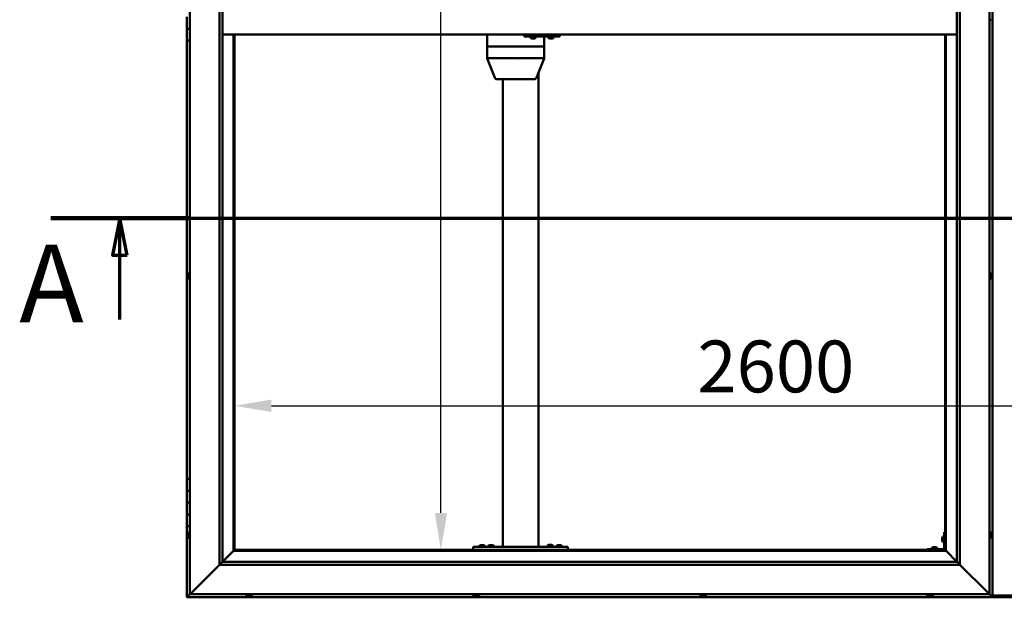
# Model space of a CAD drawing. Units: millimetres. Extents: x -6349 to 24551, y 2995 to 8837.
# Drawn here: x -6349 to -4687, y 3786 to 4762 of the extents above; entities that cross this region are included whole.
import ezdxf

# ---------------------------------------------------------------- set-up
doc = ezdxf.new("R2010")
doc.units = ezdxf.units.MM
doc.header["$LTSCALE"] = 25
doc.linetypes.add('CHAIN', pattern=[0.3543, 0.2362, -0.0295, 0.0591, -0.0295])
for name, color, linetype, lineweight in [('Dimension (ISO)', 7, 'Continuous', 25), ('Section Line (ISO)', 7, 'CHAIN', 70), ('Visible (ISO)', 7, 'Continuous', 50)]:
    doc.layers.add(name, color=color, linetype=linetype, lineweight=lineweight)
doc.styles.add('Label Text (ISO)', font='tahoma.ttf')
doc.styles.add('Note Text (ISO)', font='tahoma.ttf')
doc.dimstyles.new('Default (ISO)', dxfattribs={"dimscale": 25, "dimtxt": 3.5, "dimasz": 2.5, "dimexe": 3.175, "dimexo": 0, "dimgap": 0.762, "dimtad": 1, "dimrnd": 1e-08, "dimzin": 0, "dimtxsty": 'Note Text (ISO)', "dimcen": 0.09, "dimdle": 10, "dimclrd": 256, "dimclre": 256, "dimclrt": 256, "dimazin": 0, "dimtfac": 1.001486, "dimtmove": 0, "dimatfit": 3, "dimfxl": 1, "dimtolj": 1, "dimtzin": 0, "dimlwd": -1, "dimlwe": -1, "dimarcsym": 0})

# ---------------------------------------------------------------- blocks, each defined once
blk = doc.blocks.new('2dTransSection0')
at = {"layer": 'Section Line (ISO)', "linetype": 'CHAIN', "ltscale": 42.148838}
blk.add_line((-251.881, 177.059), (-123.081, 177.059), dxfattribs=at)
at = {"layer": 'Section Line (ISO)', "linetype": 'Continuous', "lineweight": 140}
blk.add_line((-251.881, 177.059), (-242.548, 177.059), dxfattribs=at)
at = {"layer": 'Section Line (ISO)', "linetype": 'Continuous'}
for p, q in [((-247.214, 177.059), (-247.714, 174.559)), ((-247.214, 174.559), (-247.214, 177.059)), ((-246.714, 174.559), (-247.214, 177.059)), ((-247.714, 174.559), (-246.714, 174.559)), ((-247.214, 170.219), (-247.214, 174.559))]:
    blk.add_line(p, q, dxfattribs=at)
at = {"layer": 'Section Line (ISO)', "linetype": 'Continuous', "flags": 128}
blk.add_lwpolyline([(-246.714, 174.559), (-247.214, 177.059), (-247.714, 174.559), (-246.714, 174.559)], dxfattribs=at)
at = {"layer": 'Section Line (ISO)'}
blk.add_solid([(-246.714, 174.559), (-247.214, 177.059), (-247.714, 174.559), (-246.714, 174.559)], dxfattribs=at)
at = {"layer": 'Section Line (ISO)', "insert": (-254.008, 168.394), "char_height": 5.25, "attachment_point": 7, "style": 'Label Text (ISO)'}
blk.add_mtext('A', dxfattribs=at)
blk = doc.blocks.new('*D7')
at = {"layer": 'Defpoints', "color": 0, "transparency": 16777216}
for p in [(-5662.3, 5666.5), (-5638.3, 5666.5), (-5662.3, 3866.5)]:
    blk.add_point(p, dxfattribs=at)
at = {"layer": 'Dimension (ISO)', "transparency": 16777216}
blk.add_line((-5638.3, 3929), (-5638.3, 5604), dxfattribs=at)
for points in [[(-5648.7, 5604), (-5627.8, 5604), (-5638.3, 5666.5)], [(-5648.7, 3929), (-5627.8, 3929), (-5638.3, 3866.5)]]:
    blk.add_solid(points, dxfattribs=at)
at = {"layer": 'Dimension (ISO)', "transparency": 16777216, "insert": (-5748.8, 5042.9), "char_height": 87.5, "attachment_point": 1, "rotation": 90, "style": 'Note Text (ISO)'}
blk.add_mtext('\\A1;1800', dxfattribs=at)
blk = doc.blocks.new('*D9')
at = {"layer": 'Defpoints', "color": 0, "transparency": 16777216}
for p in [(-5987, 4359.8), (-3387, 4359.8), (-3387, 4109.8)]:
    blk.add_point(p, dxfattribs=at)
at = {"layer": 'Dimension (ISO)', "transparency": 16777216}
blk.add_line((-5924.5, 4109.8), (-3449.5, 4109.8), dxfattribs=at)
for points in [[(-5924.5, 4120.3), (-5924.5, 4099.4), (-5987, 4109.8)], [(-3449.5, 4120.3), (-3449.5, 4099.4), (-3387, 4109.8)]]:
    blk.add_solid(points, dxfattribs=at)
at = {"layer": 'Dimension (ISO)', "transparency": 16777216, "insert": (-5205.3, 4220), "char_height": 87.5, "attachment_point": 1, "style": 'Note Text (ISO)'}
blk.add_mtext('\\A1;2600', dxfattribs=at)

msp = doc.modelspace()

# ---------------------------------------------------------------- linework, layer by layer
at = {"layer": 'Visible (ISO)'}
for p, q in [((-6062, 3791.5), (-6062, 5741.5)), ((-4712, 5741.5), (-4712, 3791.5)), ((-4707, 3786.5), (-4707, 5746.5)), ((-6012, 3841.5), (-6012, 5691.5)), ((-6007, 5691.5), (-6007, 3846.5)), ((-4767, 3846.5), (-4767, 5686.5)), ((-4762, 5691.5), (-4762, 3841.5)), ((-6067, 4766.5), (-6067, 4746.5)), ((-4710.1, 4761.7), (-4712, 4761.7)), ((-6067, 4746.5), (-6062, 4746.5)), ((-6067, 4726.5), (-6067, 4746.5)), ((-6062, 4746.5), (-6067, 4746.5)), ((-6067, 4726.5), (-6067, 3986.5)), ((-6067, 4726.5), (-6062, 4726.5)), ((-4767, 4736.5), (-6007, 4736.5)), ((-5988.5, 4736.5), (-5988.5, 3865)), ((-5987, 3866.5), (-5987, 4736.5)), ((-5560.4, 4736.5), (-5560.4, 4716.5)), ((-5497.7, 4736.5), (-5497.7, 4733.5)), ((-5497.7, 4733.5), (-5437.7, 4733.5)), ((-5487.2, 4731.6), (-5487.2, 4733.5)), ((-5484.5, 4730.2), (-5484.6, 4730.2)), ((-5484.5, 4730.2), (-5484.3, 4730.2)), ((-5482.7, 4730.2), (-5484.3, 4730.2)), ((-5484.3, 4730.2), (-5484.3, 4730.2)), ((-5482.7, 4730.2), (-5482.6, 4730.2)), ((-5480.7, 4730.2), (-5482.3, 4730.2)), ((-5480.6, 4730.2), (-5480.7, 4730.2)), ((-5480.6, 4730.2), (-5480.5, 4730.2)), ((-5480.2, 4730.2), (-5480.5, 4730.2)), ((-5477.7, 4731.6), (-5477.7, 4733.5)), ((-5464.1, 4733.5), (-5464.1, 4716.5)), ((-5457.2, 4731.6), (-5457.2, 4733.5)), ((-5454.5, 4730.2), (-5454.6, 4730.2)), ((-5454.5, 4730.2), (-5454.3, 4730.2)), ((-5452.7, 4730.2), (-5454.3, 4730.2)), ((-5454.3, 4730.2), (-5454.3, 4730.2)), ((-5452.7, 4730.2), (-5452.6, 4730.2)), ((-5450.7, 4730.2), (-5452.3, 4730.2)), ((-5450.6, 4730.2), (-5450.7, 4730.2)), ((-5450.6, 4730.2), (-5450.5, 4730.2)), ((-5450.2, 4730.2), (-5450.5, 4730.2)), ((-5447.7, 4731.6), (-5447.7, 4733.5)), ((-5437.7, 4736.5), (-5437.7, 4733.5)), ((-5437.7, 4733.5), (-5437.3, 4733.5)), ((-4787, 4736.5), (-4787, 3866.5)), ((-4785.5, 3865), (-4785.5, 4736.5)), ((-5560.3, 4716.5), (-5560.4, 4716.5)), ((-5560.4, 4716.5), (-5560.3, 4716.5)), ((-5560.4, 4716.5), (-5560.4, 4696.4)), ((-5560.3, 4716.5), (-5507.4, 4716.5)), ((-5560.3, 4716.5), (-5507.4, 4716.5)), ((-5504.8, 4716.5), (-5507.4, 4716.5)), ((-5507.4, 4716.5), (-5504.8, 4716.5)), ((-5504.8, 4716.5), (-5465.4, 4716.5)), ((-5504.8, 4716.5), (-5465.4, 4716.5)), ((-5464.1, 4716.5), (-5465.4, 4716.5)), ((-5465.4, 4716.5), (-5464.1, 4716.5)), ((-5464.1, 4716.5), (-5464.1, 4696.4)), ((-5560.4, 4696.4), (-5546.8, 4662.7)), ((-5560.3, 4696.5), (-5507.4, 4696.5)), ((-5504.8, 4696.5), (-5465.4, 4696.5)), ((-5464.1, 4696.4), (-5477.7, 4662.7)), ((-5473.7, 4672.7), (-5473.7, 3871.5)), ((-5545, 4661.5), (-5499.3, 4661.5)), ((-5533.7, 4661.5), (-5533.7, 3871.5)), ((-5499.3, 4661.5), (-5479.6, 4661.5)), ((-6065.3, 4331.2), (-6065.3, 4331)), ((-6065.3, 4331.2), (-6065.3, 4331.2)), ((-6065.3, 4329.8), (-6065.3, 4331)), ((-6065.3, 4329.4), (-6065.3, 4329.8)), ((-6065.3, 4327.6), (-6065.3, 4329.4)), ((-6065.3, 4327.4), (-6065.3, 4327.6)), ((-6065.3, 4327.3), (-6065.3, 4327.4)), ((-6065.3, 4327.4), (-6065.3, 4327.4)), ((-6065.3, 4326.8), (-6065.3, 4327.3)), ((-6065.3, 4327.3), (-6065.3, 4327.3)), ((-6063.9, 4333.7), (-6062, 4333.7)), ((-6063.9, 4324.2), (-6062, 4324.2)), ((-4710.1, 4333.7), (-4712, 4333.7)), ((-4710.1, 4324.2), (-4712, 4324.2)), ((-4708.8, 4331.2), (-4708.8, 4330.9)), ((-4708.8, 4330.8), (-4708.8, 4330.9)), ((-4708.8, 4330.8), (-4708.8, 4330.7)), ((-4708.8, 4330.7), (-4708.8, 4329.1)), ((-4708.8, 4328.7), (-4708.8, 4328.8)), ((-4708.8, 4328.7), (-4708.8, 4327.1)), ((-4708.8, 4327.1), (-4708.8, 4327.1)), ((-4708.8, 4326.9), (-4708.8, 4327.1)), ((-4708.8, 4326.9), (-4708.8, 4326.8)), ((-6062, 3986.5), (-6067, 3986.5)), ((-6067, 3986.5), (-6067, 3966.5)), ((-6067, 3966.5), (-6067, 3966.5)), ((-6067, 3966.5), (-6062, 3966.5)), ((-6067, 3946.5), (-6067, 3966.5)), ((-6062, 3966.5), (-6067, 3966.5)), ((-6062, 3946.5), (-6067, 3946.5)), ((-6067, 3946.5), (-6062, 3946.5)), ((-6067, 3946.5), (-6067, 3926.5)), ((-6067, 3926.5), (-6067, 3926.5)), ((-6067, 3926.5), (-6062, 3926.5)), ((-6067, 3906.5), (-6067, 3926.5)), ((-6062, 3926.5), (-6067, 3926.5)), ((-6067, 3906.5), (-6067, 3786.5)), ((-6067, 3906.5), (-6062, 3906.5)), ((-6065.3, 3893.6), (-6065.3, 3893.7)), ((-6065.3, 3893.6), (-6065.3, 3893.4)), ((-6065.3, 3891.9), (-6065.3, 3893.4)), ((-6065.3, 3891.7), (-6065.3, 3891.9)), ((-6065.3, 3891.7), (-6065.3, 3891.5)), ((-6065.3, 3889.8), (-6065.3, 3891.5)), ((-6063.9, 3896.2), (-6062, 3896.2)), ((-4788.5, 3896.5), (-4788.5, 3869.5)), ((-4788.5, 3896.5), (-4787, 3896.5)), ((-4710.1, 3896.2), (-4712, 3896.2)), ((-4708.8, 3893.7), (-4708.8, 3892.8)), ((-4708.8, 3892.7), (-4708.8, 3892.8)), ((-4708.8, 3892.4), (-4708.8, 3890.6)), ((-4708.8, 3890.5), (-4708.8, 3890.6)), ((-4708.8, 3890.2), (-4708.8, 3889.3)), ((-6065.3, 3889.7), (-6065.3, 3889.8)), ((-6065.3, 3889.7), (-6065.3, 3889.6)), ((-6065.3, 3889.3), (-6065.3, 3889.6)), ((-6063.9, 3886.7), (-6062, 3886.7)), ((-5570.9, 3874.7), (-5570, 3874.7)), ((-5569.6, 3874.7), (-5567.8, 3874.7)), ((-5567.4, 3874.7), (-5566.5, 3874.7)), ((-5555.9, 3874.7), (-5555, 3874.7)), ((-5554.6, 3874.7), (-5552.8, 3874.7)), ((-5552.4, 3874.7), (-5551.5, 3874.7)), ((-5458.4, 3873.6), (-5458.4, 3871.7)), ((-5455.9, 3874.9), (-5455, 3874.9)), ((-5454.6, 3874.9), (-5452.8, 3874.9)), ((-5452.4, 3874.9), (-5451.5, 3874.9)), ((-5448.9, 3873.6), (-5448.9, 3871.7)), ((-5440.9, 3874.7), (-5440, 3874.7)), ((-5439.6, 3874.7), (-5437.8, 3874.7)), ((-5437.4, 3874.7), (-5436.5, 3874.7)), ((-4791.8, 3886.5), (-4791.8, 3886.7)), ((-4791.8, 3886.5), (-4791.8, 3886.3)), ((-4791.8, 3884.7), (-4791.8, 3886.3)), ((-4791.8, 3886.3), (-4791.8, 3886.3)), ((-4791.8, 3882.7), (-4791.8, 3884.3)), ((-4791.8, 3882.6), (-4791.8, 3882.7)), ((-4791.8, 3882.6), (-4791.8, 3882.5)), ((-4791.8, 3882.3), (-4791.8, 3882.5)), ((-4790.4, 3889.2), (-4788.5, 3889.2)), ((-4790.4, 3879.7), (-4788.5, 3879.7)), ((-4710.1, 3886.7), (-4712, 3886.7)), ((-4708.8, 3889.3), (-4708.8, 3889.3)), ((-5988.6, 3864.9), (-6007, 3846.5)), ((-6007, 3846.5), (-5988.6, 3864.9)), ((-5988.5, 3865), (-5988.6, 3864.9)), ((-5988.6, 3864.9), (-5988.5, 3865)), ((-5987, 3866.5), (-5988.5, 3865)), ((-5988.5, 3865), (-5987, 3866.5)), ((-5988.5, 3865), (-4785.5, 3865)), ((-4787, 3866.5), (-5987, 3866.5)), ((-5583.7, 3871.5), (-5583.7, 3866.5)), ((-5583.7, 3871.5), (-5423.7, 3871.5)), ((-5583.7, 3866.5), (-5423.7, 3866.5)), ((-5573.4, 3873.4), (-5573.4, 3871.5)), ((-5571.1, 3866.5), (-5571.1, 3866.5)), ((-5566.3, 3866.5), (-5566.3, 3866.5)), ((-5563.9, 3873.4), (-5563.9, 3871.5)), ((-5558.4, 3873.4), (-5558.4, 3871.5)), ((-5556.1, 3866.5), (-5556.1, 3866.5)), ((-5551.3, 3866.5), (-5551.3, 3866.5)), ((-5548.9, 3873.4), (-5548.9, 3871.5)), ((-5531.7, 3871.5), (-5475.7, 3871.5)), ((-5458.4, 3871.7), (-5448.9, 3871.7)), ((-5456.1, 3866.5), (-5456.1, 3866.5)), ((-5451.3, 3866.5), (-5451.3, 3866.5)), ((-5443.4, 3873.4), (-5443.4, 3871.5)), ((-5441.1, 3866.5), (-5441.1, 3866.5)), ((-5436.3, 3866.5), (-5436.3, 3866.5)), ((-5433.9, 3873.4), (-5433.9, 3871.5)), ((-5423.7, 3871.5), (-5423.7, 3866.5)), ((-4790, 3868), (-4817, 3868)), ((-4817, 3866.5), (-4817, 3868)), ((-4817, 3866.5), (-4790, 3866.5)), ((-4809.8, 3869.9), (-4809.8, 3868)), ((-4807.4, 3866.5), (-4807.4, 3866.5)), ((-4807.2, 3871.2), (-4806.3, 3871.2)), ((-4805.9, 3871.2), (-4804.1, 3871.2)), ((-4803.7, 3871.2), (-4802.8, 3871.2)), ((-4802.6, 3866.5), (-4802.6, 3866.5)), ((-4800.3, 3869.9), (-4800.3, 3868)), ((-4785.5, 3865), (-4787, 3866.5)), ((-4787, 3866.5), (-4785.5, 3865)), ((-4785.4, 3864.9), (-4785.5, 3865)), ((-4785.5, 3865), (-4785.4, 3864.9)), ((-4767, 3846.5), (-4785.4, 3864.9)), ((-4785.4, 3864.9), (-4767, 3846.5)), ((-6012, 3841.5), (-6059.5, 3794)), ((-6059.5, 3794), (-6012, 3841.5)), ((-6007.1, 3846.4), (-6012, 3841.5)), ((-4762, 3841.5), (-6012, 3841.5)), ((-6007, 3846.5), (-6007.1, 3846.4)), ((-6007, 3846.5), (-4767, 3846.5)), ((-4767, 3846.5), (-4766.9, 3846.4)), ((-4766.9, 3846.4), (-4762, 3841.5)), ((-4714.5, 3794), (-4762, 3841.5)), ((-4762, 3841.5), (-4714.5, 3794)), ((-6062, 3791.5), (-6065.4, 3788.1)), ((-6065.4, 3788.1), (-6062, 3791.5)), ((-6062, 3791.5), (-6059.5, 3794)), ((-6059.5, 3794), (-6062, 3791.5)), ((-4712, 3791.5), (-6062, 3791.5)), ((-5966.8, 3789.6), (-5966.8, 3791.5)), ((-5957.3, 3789.6), (-5957.3, 3791.5)), ((-5583.4, 3789.6), (-5583.4, 3791.5)), ((-5573.9, 3789.6), (-5573.9, 3791.5)), ((-5200.1, 3789.6), (-5200.1, 3791.5)), ((-5190.6, 3789.6), (-5190.6, 3791.5)), ((-4816.8, 3789.6), (-4816.8, 3791.5)), ((-4807.3, 3789.6), (-4807.3, 3791.5)), ((-4714.5, 3794), (-4712, 3791.5)), ((-4712, 3791.5), (-4714.5, 3794)), ((-4708.6, 3788.1), (-4712, 3791.5)), ((-4712, 3791.5), (-4708.6, 3788.1)), ((-6067, 3786.5), (-6065.4, 3788.1)), ((-6067, 3786.5), (-6065.4, 3788.1)), ((-6065.4, 3788.1), (-6067, 3786.5)), ((-6067, 3786.5), (-6067, 3786.5)), ((-6067, 3786.5), (-4707, 3786.5)), ((-6067, 3786.5), (-6067, 3786.5)), ((-6067, 3786.5), (-6067, 3786.5)), ((-5963.6, 3788.2), (-5964.2, 3788.2)), ((-5963.6, 3788.2), (-5963.6, 3788.2)), ((-5963.5, 3788.2), (-5963.6, 3788.2)), ((-5963.2, 3788.2), (-5963.5, 3788.2)), ((-5963.5, 3788.2), (-5963.5, 3788.2)), ((-5961.4, 3788.2), (-5963.2, 3788.2)), ((-5961.2, 3788.2), (-5961.4, 3788.2)), ((-5961.2, 3788.2), (-5961, 3788.2)), ((-5959.9, 3788.2), (-5961, 3788.2)), ((-5959.9, 3788.2), (-5959.8, 3788.2)), ((-5959.8, 3788.2), (-5959.8, 3788.2)), ((-5580.5, 3788.2), (-5580.9, 3788.2)), ((-5580.5, 3788.2), (-5580.4, 3788.2)), ((-5580.3, 3788.2), (-5580.4, 3788.2)), ((-5580.2, 3788.2), (-5580.3, 3788.2)), ((-5580.3, 3788.2), (-5580.3, 3788.2)), ((-5578.5, 3788.2), (-5580.2, 3788.2)), ((-5578.1, 3788.2), (-5578.5, 3788.2)), ((-5576.7, 3788.2), (-5578.1, 3788.2)), ((-5576.7, 3788.2), (-5576.6, 3788.2)), ((-5576.5, 3788.2), (-5576.6, 3788.2)), ((-5197.6, 3788.2), (-5197.5, 3788.2)), ((-5197.6, 3788.2), (-5197.6, 3788.2)), ((-5196.4, 3788.2), (-5197.5, 3788.2)), ((-5196.4, 3788.2), (-5196.2, 3788.2)), ((-5196, 3788.2), (-5196.2, 3788.2)), ((-5194.2, 3788.2), (-5196, 3788.2)), ((-5193.9, 3788.2), (-5194.2, 3788.2)), ((-5193.9, 3788.2), (-5193.9, 3788.2)), ((-5193.9, 3788.2), (-5193.9, 3788.2)), ((-5193.9, 3788.2), (-5193.9, 3788.2)), ((-5193.2, 3788.2), (-5193.9, 3788.2)), ((-4814.1, 3788.2), (-4814.2, 3788.2)), ((-4814.1, 3788.2), (-4813.9, 3788.2)), ((-4812.3, 3788.2), (-4813.9, 3788.2)), ((-4813.9, 3788.2), (-4813.9, 3788.2)), ((-4812.3, 3788.2), (-4812.1, 3788.2)), ((-4810.3, 3788.2), (-4811.9, 3788.2)), ((-4810.2, 3788.2), (-4810.3, 3788.2)), ((-4810.2, 3788.2), (-4810.1, 3788.2)), ((-4809.8, 3788.2), (-4810.1, 3788.2)), ((-4708.6, 3788.1), (-4707, 3786.5)), ((-4707, 3786.5), (-4708.6, 3788.1)), ((-4707, 3789.5), (-4667, 3789.5)), ((-4707, 3786.5), (-4707, 3786.5)), ((-4707, 3786.5), (-4707, 3786.5)), ((-4707, 3786.5), (-4707, 3786.5)), ((-4707, 3786.5), (-4707, 3786.5)), ((-4707, 3786.5), (-4707, 3786.5)), ((-4707, 3786.5), (-4667, 3786.5))]:
    msp.add_line(p, q, dxfattribs=at)
for centre, radius, start, end in [((-4710.1, 4761.9), 0.2, 270, 324.3147), ((-5487, 4731.6), 0.2, 180, 234.3147), ((-5482.4, 4737.9), 8, 234.3147, 253.9923), ((-5482.4, 4737.9), 8, 286.0077, 305.6853), ((-5477.9, 4731.6), 0.2, 305.6853, 0), ((-5457, 4731.6), 0.2, 180, 234.3147), ((-5452.4, 4737.9), 8, 234.3147, 253.9923), ((-5452.4, 4737.9), 8, 286.0077, 305.6853), ((-5447.9, 4731.6), 0.2, 305.6853, 0), ((-5545, 4663.5), 2, 201.977, 270), ((-5479.6, 4663.5), 2, 270, 338.023), ((-6057.6, 4329), 8, 144.3147, 163.9923), ((-6057.6, 4329), 8, 196.0077, 215.6853), ((-6063.9, 4333.5), 0.2, 90, 144.3147), ((-6063.9, 4324.4), 0.2, 215.6853, 270), ((-4710.1, 4333.5), 0.2, 35.6853, 90), ((-4710.1, 4324.4), 0.2, 270, 324.3147), ((-4716.5, 4329), 8, 16.0077, 35.6853), ((-4716.5, 4329), 8, 324.3147, 343.9923), ((-6057.6, 3891.5), 8, 144.3147, 163.9923), ((-6063.9, 3896), 0.2, 90, 144.3147), ((-4710.1, 3896), 0.2, 35.6853, 90), ((-4716.5, 3891.5), 8, 16.3341, 35.6853), ((-6057.6, 3891.5), 8, 196.0077, 215.6853), ((-6063.9, 3886.9), 0.2, 215.6853, 270), ((-5568.7, 3867), 8, 106.3348, 125.6853), ((-5573.2, 3873.4), 0.2, 125.6853, 180), ((-5568.7, 3867), 8, 54.3147, 73.6652), ((-5564.1, 3873.4), 0.2, 0, 54.3147), ((-5553.7, 3867), 8, 106.3348, 125.6853), ((-5558.2, 3873.4), 0.2, 125.6853, 180), ((-5553.7, 3867), 8, 54.3147, 73.6652), ((-5549.1, 3873.4), 0.2, 0, 54.3147), ((-5453.7, 3867.2), 8, 106.3348, 125.6853), ((-5458.2, 3873.6), 0.2, 125.6853, 180), ((-5453.7, 3867.2), 8, 54.3147, 73.6652), ((-5449.1, 3873.6), 0.2, 0, 54.3147), ((-5438.7, 3867), 8, 106.3348, 125.6853), ((-5443.2, 3873.4), 0.2, 125.6853, 180), ((-5438.7, 3867), 8, 54.3147, 73.6652), ((-5434.1, 3873.4), 0.2, 0, 54.3147), ((-4784.1, 3884.5), 8, 144.3147, 163.9923), ((-4784.1, 3884.5), 8, 196.0077, 215.6853), ((-4790.4, 3889), 0.2, 90, 144.3147), ((-4790.4, 3879.9), 0.2, 215.6853, 270), ((-4710.1, 3886.9), 0.2, 270, 324.3147), ((-4716.5, 3891.5), 8, 324.3147, 343.6659), ((-5456.3, 3871.5), 0.2, 0, 90), ((-5451.1, 3871.5), 0.2, 90, 180), ((-4809.6, 3869.9), 0.2, 125.6853, 180), ((-4805, 3863.5), 8, 106.3348, 125.6853), ((-4805, 3863.5), 8, 54.3147, 73.6652), ((-4800.5, 3869.9), 0.2, 0, 54.3147), ((-4790, 3869.5), 3, 270, 0), ((-4790, 3869.5), 1.5, 270, 0), ((-5966.6, 3789.6), 0.2, 180, 234.3147), ((-5962, 3795.9), 8, 234.3147, 253.9923), ((-5962, 3795.9), 8, 286.0077, 305.6853), ((-5957.5, 3789.6), 0.2, 305.6853, 0), ((-5583.2, 3789.6), 0.2, 180, 234.3147), ((-5578.7, 3795.9), 8, 234.3147, 253.9923), ((-5578.7, 3795.9), 8, 286.0077, 305.6853), ((-5574.1, 3789.6), 0.2, 305.6853, 0), ((-5199.9, 3789.6), 0.2, 180, 234.3147), ((-5195.4, 3795.9), 8, 234.3147, 253.9923), ((-5195.4, 3795.9), 8, 286.0077, 305.6853), ((-5190.8, 3789.6), 0.2, 305.6853, 0), ((-4816.6, 3789.6), 0.2, 180, 234.3147), ((-4812, 3795.9), 8, 234.3147, 253.9923), ((-4812, 3795.9), 8, 286.0077, 305.6853), ((-4807.5, 3789.6), 0.2, 305.6853, 0)]:
    msp.add_arc(centre, radius, start, end, dxfattribs=at)
for centre, major_axis, ratio, start_param, end_param in [((-5437.3, 4739.5), (0, -6), 0.014978, 0, 1.047198), ((-5558.4, 4696.8), (2, 0.39), 0.085726, 2.816964, 3.158237), ((-5558.4, 4690.1), (-1.9, 6.36), 0.09987, 6.253419, 6.298427), ((-5505.5, 4690.1), (-1.9, 6.36), 0.09987, 6.20841, 6.253419), ((-5505.5, 4696.8), (-2, -0.18), 0.191122, 0.380357, 1.861136), ((-5505.5, 4690.1), (0.76, 6.36), 0.291148, 0.034591, 0.0796), ((-5466.1, 4696.8), (-2, 0.39), 0.085726, 1.985442, 3.158237), ((-5466.1, 4690.1), (0.76, 6.36), 0.291148, 6.272767, 6.317776)]:
    msp.add_ellipse(centre, major_axis=major_axis, ratio=ratio, start_param=start_param, end_param=end_param, dxfattribs=at)
for points, knots in [([(-5484.5, 4730.2), (-5484.5, 4730.2), (-5484.5, 4730.2), (-5484.4, 4730.2), (-5484.4, 4730.2), (-5484.3, 4730.2), (-5484.3, 4730.2), (-5484.3, 4730.2)], [0.17438702, 0.17438702, 0.17438702, 0.17438702, 0.18896797, 0.18896797, 0.20586323, 0.20586323, 0.21737851, 0.21737851, 0.21737851, 0.21737851]), ([(-5482.7, 4730.2), (-5482.7, 4730.2), (-5482.6, 4730.2), (-5482.5, 4730.2), (-5482.5, 4730.2), (-5482.4, 4730.2), (-5482.3, 4730.2), (-5482.3, 4730.2)], [0.17438702, 0.17438702, 0.17438702, 0.17438702, 0.18896797, 0.18896797, 0.20586323, 0.20586323, 0.21737851, 0.21737851, 0.21737851, 0.21737851]), ([(-5482.4, 4730.2), (-5482.4, 4730.2), (-5482.5, 4730.2), (-5482.5, 4730.2), (-5482.5, 4730.2), (-5482.6, 4730.2)], [0.2032383, 0.2032383, 0.2032383, 0.2032383, 0.20586323, 0.20586323, 0.21737852, 0.21737852, 0.21737852, 0.21737852]), ([(-5480.7, 4730.2), (-5480.6, 4730.2), (-5480.6, 4730.2), (-5480.5, 4730.2), (-5480.5, 4730.2), (-5480.5, 4730.2), (-5480.5, 4730.2), (-5480.5, 4730.2)], [0.17438702, 0.17438702, 0.17438702, 0.17438702, 0.18896797, 0.18896797, 0.20586323, 0.20586323, 0.21737852, 0.21737852, 0.21737852, 0.21737852]), ([(-5454.5, 4730.2), (-5454.5, 4730.2), (-5454.5, 4730.2), (-5454.4, 4730.2), (-5454.4, 4730.2), (-5454.3, 4730.2), (-5454.3, 4730.2), (-5454.3, 4730.2)], [0.17438702, 0.17438702, 0.17438702, 0.17438702, 0.18896797, 0.18896797, 0.20586323, 0.20586323, 0.21737851, 0.21737851, 0.21737851, 0.21737851]), ([(-5452.7, 4730.2), (-5452.7, 4730.2), (-5452.7, 4730.2), (-5452.5, 4730.2), (-5452.5, 4730.2), (-5452.4, 4730.2), (-5452.4, 4730.2), (-5452.3, 4730.2)], [0.17438702, 0.17438702, 0.17438702, 0.17438702, 0.18896797, 0.18896797, 0.20586323, 0.20586323, 0.21737851, 0.21737851, 0.21737851, 0.21737851]), ([(-5452.4, 4730.2), (-5452.4, 4730.2), (-5452.4, 4730.2), (-5452.5, 4730.2), (-5452.5, 4730.2), (-5452.6, 4730.2)], [0.20493534, 0.20493534, 0.20493534, 0.20493534, 0.20586323, 0.20586323, 0.21737852, 0.21737852, 0.21737852, 0.21737852]), ([(-5450.7, 4730.2), (-5450.7, 4730.2), (-5450.6, 4730.2), (-5450.5, 4730.2), (-5450.5, 4730.2), (-5450.5, 4730.2), (-5450.5, 4730.2), (-5450.5, 4730.2)], [0.17438702, 0.17438702, 0.17438702, 0.17438702, 0.18896797, 0.18896797, 0.20586323, 0.20586323, 0.21737852, 0.21737852, 0.21737852, 0.21737852]), ([(-6065.3, 4331.2), (-6065.3, 4331.2), (-6065.3, 4331.2), (-6065.3, 4331.2), (-6065.3, 4331.1), (-6065.3, 4331.1), (-6065.3, 4331.1), (-6065.3, 4331)], [0.17438702, 0.17438702, 0.17438702, 0.17438702, 0.18896797, 0.18896797, 0.20586323, 0.20586323, 0.21737851, 0.21737851, 0.21737851, 0.21737851]), ([(-6065.3, 4329.8), (-6065.3, 4329.7), (-6065.3, 4329.7), (-6065.3, 4329.6), (-6065.3, 4329.5), (-6065.3, 4329.4), (-6065.3, 4329.4), (-6065.3, 4329.4)], [0.17438702, 0.17438702, 0.17438702, 0.17438702, 0.18896797, 0.18896797, 0.20586323, 0.20586323, 0.21737851, 0.21737851, 0.21737851, 0.21737851]), ([(-6065.3, 4327.6), (-6065.3, 4327.5), (-6065.3, 4327.5), (-6065.3, 4327.4), (-6065.3, 4327.4), (-6065.3, 4327.3), (-6065.3, 4327.3), (-6065.3, 4327.3)], [0.17438702, 0.17438702, 0.17438702, 0.17438702, 0.18896797, 0.18896797, 0.20586323, 0.20586323, 0.21737852, 0.21737852, 0.21737852, 0.21737852]), ([(-4708.8, 4330.7), (-4708.8, 4330.8), (-4708.8, 4330.8), (-4708.8, 4330.9), (-4708.8, 4330.9), (-4708.8, 4330.9), (-4708.8, 4330.9), (-4708.8, 4330.9)], [0.17438702, 0.17438702, 0.17438702, 0.17438702, 0.18896797, 0.18896797, 0.20586323, 0.20586323, 0.21737852, 0.21737852, 0.21737852, 0.21737852]), ([(-4708.8, 4328.7), (-4708.8, 4328.7), (-4708.8, 4328.8), (-4708.8, 4328.9), (-4708.8, 4328.9), (-4708.8, 4329), (-4708.8, 4329.1), (-4708.8, 4329.1)], [0.17438702, 0.17438702, 0.17438702, 0.17438702, 0.18896797, 0.18896797, 0.20586323, 0.20586323, 0.21737851, 0.21737851, 0.21737851, 0.21737851]), ([(-4708.8, 4329), (-4708.8, 4329), (-4708.8, 4328.9), (-4708.8, 4328.9), (-4708.8, 4328.9), (-4708.8, 4328.8)], [0.2024822, 0.2024822, 0.2024822, 0.2024822, 0.20586323, 0.20586323, 0.21737852, 0.21737852, 0.21737852, 0.21737852]), ([(-4708.8, 4326.9), (-4708.8, 4326.9), (-4708.8, 4326.9), (-4708.8, 4327), (-4708.8, 4327), (-4708.8, 4327.1), (-4708.8, 4327.1), (-4708.8, 4327.1)], [0.17438702, 0.17438702, 0.17438702, 0.17438702, 0.18896797, 0.18896797, 0.20586323, 0.20586323, 0.21737851, 0.21737851, 0.21737851, 0.21737851]), ([(-6065.3, 3893.6), (-6065.3, 3893.6), (-6065.3, 3893.6), (-6065.3, 3893.5), (-6065.3, 3893.5), (-6065.3, 3893.5), (-6065.3, 3893.4), (-6065.3, 3893.4)], [0.17438702, 0.17438702, 0.17438702, 0.17438702, 0.18896797, 0.18896797, 0.20586323, 0.20586323, 0.21737851, 0.21737851, 0.21737851, 0.21737851]), ([(-6065.3, 3891.9), (-6065.3, 3891.9), (-6065.3, 3891.9), (-6065.3, 3891.8), (-6065.3, 3891.7), (-6065.3, 3891.6), (-6065.3, 3891.6), (-6065.3, 3891.5)], [0.17438702, 0.17438702, 0.17438702, 0.17438702, 0.18896797, 0.18896797, 0.20586323, 0.20586323, 0.21737851, 0.21737851, 0.21737851, 0.21737851]), ([(-4708.8, 3893.7), (-4708.8, 3893.7), (-4708.8, 3893.7), (-4708.8, 3893.7), (-4708.8, 3893.7), (-4708.8, 3893.7)], [0.17438702, 0.17438702, 0.17438702, 0.17438702, 0.18896797, 0.18896797, 0.19470305, 0.19470305, 0.19470305, 0.19470305]), ([(-4708.8, 3892.4), (-4708.8, 3892.4), (-4708.8, 3892.5), (-4708.8, 3892.6), (-4708.8, 3892.6), (-4708.8, 3892.7), (-4708.8, 3892.7), (-4708.8, 3892.8)], [0.17438702, 0.17438702, 0.17438702, 0.17438702, 0.18896797, 0.18896797, 0.20586323, 0.20586323, 0.21737851, 0.21737851, 0.21737851, 0.21737851]), ([(-4708.8, 3892.7), (-4708.8, 3892.7), (-4708.8, 3892.7), (-4708.8, 3892.6), (-4708.8, 3892.6), (-4708.8, 3892.6)], [0.17438702, 0.17438702, 0.17438702, 0.17438702, 0.18896797, 0.18896797, 0.19470305, 0.19470305, 0.19470305, 0.19470305]), ([(-4708.8, 3890.2), (-4708.8, 3890.2), (-4708.8, 3890.3), (-4708.8, 3890.3), (-4708.8, 3890.4), (-4708.8, 3890.5), (-4708.8, 3890.5), (-4708.8, 3890.6)], [0.17438702, 0.17438702, 0.17438702, 0.17438702, 0.18896797, 0.18896797, 0.20586323, 0.20586323, 0.21737851, 0.21737851, 0.21737851, 0.21737851]), ([(-4708.8, 3890.5), (-4708.8, 3890.5), (-4708.8, 3890.4), (-4708.8, 3890.4), (-4708.8, 3890.4), (-4708.8, 3890.3)], [0.17438702, 0.17438702, 0.17438702, 0.17438702, 0.18896797, 0.18896797, 0.19470305, 0.19470305, 0.19470305, 0.19470305]), ([(-6065.3, 3889.8), (-6065.3, 3889.8), (-6065.3, 3889.8), (-6065.3, 3889.7), (-6065.3, 3889.6), (-6065.3, 3889.6), (-6065.3, 3889.6), (-6065.3, 3889.6)], [0.17438702, 0.17438702, 0.17438702, 0.17438702, 0.18896797, 0.18896797, 0.20586323, 0.20586323, 0.21737852, 0.21737852, 0.21737852, 0.21737852]), ([(-5570.9, 3874.7), (-5570.9, 3874.7), (-5570.9, 3874.7), (-5570.9, 3874.7), (-5570.9, 3874.7), (-5570.9, 3874.7)], [0.17438702, 0.17438702, 0.17438702, 0.17438702, 0.18896797, 0.18896797, 0.19569168, 0.19569168, 0.19569168, 0.19569168]), ([(-5569.6, 3874.7), (-5569.7, 3874.7), (-5569.7, 3874.7), (-5569.8, 3874.7), (-5569.9, 3874.7), (-5569.9, 3874.7), (-5570, 3874.7), (-5570, 3874.7)], [0.17438702, 0.17438702, 0.17438702, 0.17438702, 0.18896797, 0.18896797, 0.20586323, 0.20586323, 0.21737852, 0.21737852, 0.21737852, 0.21737852]), ([(-5567.4, 3874.7), (-5567.4, 3874.7), (-5567.5, 3874.7), (-5567.6, 3874.7), (-5567.6, 3874.7), (-5567.7, 3874.7), (-5567.7, 3874.7), (-5567.8, 3874.7)], [0.17438702, 0.17438702, 0.17438702, 0.17438702, 0.18896797, 0.18896797, 0.20586323, 0.20586323, 0.21737852, 0.21737852, 0.21737852, 0.21737852]), ([(-5566.4, 3874.7), (-5566.4, 3874.7), (-5566.4, 3874.7), (-5566.5, 3874.7), (-5566.5, 3874.7), (-5566.5, 3874.7)], [0.19569168, 0.19569168, 0.19569168, 0.19569168, 0.20586323, 0.20586323, 0.21737852, 0.21737852, 0.21737852, 0.21737852]), ([(-5555.9, 3874.7), (-5555.9, 3874.7), (-5555.9, 3874.7), (-5555.9, 3874.7), (-5555.9, 3874.7), (-5555.9, 3874.7)], [0.17438702, 0.17438702, 0.17438702, 0.17438702, 0.18896797, 0.18896797, 0.19569168, 0.19569168, 0.19569168, 0.19569168]), ([(-5554.6, 3874.7), (-5554.7, 3874.7), (-5554.7, 3874.7), (-5554.8, 3874.7), (-5554.9, 3874.7), (-5554.9, 3874.7), (-5555, 3874.7), (-5555, 3874.7)], [0.17438702, 0.17438702, 0.17438702, 0.17438702, 0.18896797, 0.18896797, 0.20586323, 0.20586323, 0.21737852, 0.21737852, 0.21737852, 0.21737852]), ([(-5552.4, 3874.7), (-5552.4, 3874.7), (-5552.5, 3874.7), (-5552.6, 3874.7), (-5552.6, 3874.7), (-5552.7, 3874.7), (-5552.7, 3874.7), (-5552.8, 3874.7)], [0.17438702, 0.17438702, 0.17438702, 0.17438702, 0.18896797, 0.18896797, 0.20586323, 0.20586323, 0.21737852, 0.21737852, 0.21737852, 0.21737852]), ([(-5551.4, 3874.7), (-5551.4, 3874.7), (-5551.4, 3874.7), (-5551.5, 3874.7), (-5551.5, 3874.7), (-5551.5, 3874.7)], [0.19569168, 0.19569168, 0.19569168, 0.19569168, 0.20586323, 0.20586323, 0.21737852, 0.21737852, 0.21737852, 0.21737852]), ([(-5455.9, 3874.9), (-5455.9, 3874.9), (-5455.9, 3874.9), (-5455.9, 3874.9), (-5455.9, 3874.9), (-5455.9, 3874.9)], [0.17438702, 0.17438702, 0.17438702, 0.17438702, 0.18896797, 0.18896797, 0.19569168, 0.19569168, 0.19569168, 0.19569168]), ([(-5454.6, 3874.9), (-5454.7, 3874.9), (-5454.7, 3874.9), (-5454.8, 3874.9), (-5454.9, 3874.9), (-5454.9, 3874.9), (-5455, 3874.9), (-5455, 3874.9)], [0.17438702, 0.17438702, 0.17438702, 0.17438702, 0.18896797, 0.18896797, 0.20586323, 0.20586323, 0.21737852, 0.21737852, 0.21737852, 0.21737852]), ([(-5452.4, 3874.9), (-5452.4, 3874.9), (-5452.5, 3874.9), (-5452.6, 3874.9), (-5452.6, 3874.9), (-5452.7, 3874.9), (-5452.7, 3874.9), (-5452.8, 3874.9)], [0.17438702, 0.17438702, 0.17438702, 0.17438702, 0.18896797, 0.18896797, 0.20586323, 0.20586323, 0.21737852, 0.21737852, 0.21737852, 0.21737852]), ([(-5451.4, 3874.9), (-5451.4, 3874.9), (-5451.4, 3874.9), (-5451.5, 3874.9), (-5451.5, 3874.9), (-5451.5, 3874.9)], [0.19569168, 0.19569168, 0.19569168, 0.19569168, 0.20586323, 0.20586323, 0.21737852, 0.21737852, 0.21737852, 0.21737852]), ([(-5440.9, 3874.7), (-5440.9, 3874.7), (-5440.9, 3874.7), (-5440.9, 3874.7), (-5440.9, 3874.7), (-5440.9, 3874.7)], [0.17438702, 0.17438702, 0.17438702, 0.17438702, 0.18896797, 0.18896797, 0.19569168, 0.19569168, 0.19569168, 0.19569168]), ([(-5439.6, 3874.7), (-5439.7, 3874.7), (-5439.7, 3874.7), (-5439.8, 3874.7), (-5439.9, 3874.7), (-5439.9, 3874.7), (-5440, 3874.7), (-5440, 3874.7)], [0.17438702, 0.17438702, 0.17438702, 0.17438702, 0.18896797, 0.18896797, 0.20586323, 0.20586323, 0.21737852, 0.21737852, 0.21737852, 0.21737852]), ([(-5437.4, 3874.7), (-5437.4, 3874.7), (-5437.5, 3874.7), (-5437.6, 3874.7), (-5437.6, 3874.7), (-5437.7, 3874.7), (-5437.7, 3874.7), (-5437.8, 3874.7)], [0.17438702, 0.17438702, 0.17438702, 0.17438702, 0.18896797, 0.18896797, 0.20586323, 0.20586323, 0.21737852, 0.21737852, 0.21737852, 0.21737852]), ([(-5436.4, 3874.7), (-5436.4, 3874.7), (-5436.4, 3874.7), (-5436.5, 3874.7), (-5436.5, 3874.7), (-5436.5, 3874.7)], [0.19569168, 0.19569168, 0.19569168, 0.19569168, 0.20586323, 0.20586323, 0.21737852, 0.21737852, 0.21737852, 0.21737852]), ([(-4791.8, 3886.5), (-4791.8, 3886.5), (-4791.8, 3886.5), (-4791.8, 3886.4), (-4791.8, 3886.4), (-4791.8, 3886.3), (-4791.8, 3886.3), (-4791.8, 3886.3)], [0.17438702, 0.17438702, 0.17438702, 0.17438702, 0.18896797, 0.18896797, 0.20586323, 0.20586323, 0.21737852, 0.21737852, 0.21737852, 0.21737852]), ([(-4791.8, 3884.7), (-4791.8, 3884.6), (-4791.8, 3884.6), (-4791.8, 3884.5), (-4791.8, 3884.4), (-4791.8, 3884.3), (-4791.8, 3884.3), (-4791.8, 3884.3)], [0.17438702, 0.17438702, 0.17438702, 0.17438702, 0.18896797, 0.18896797, 0.20586323, 0.20586323, 0.21737852, 0.21737852, 0.21737852, 0.21737852]), ([(-4791.8, 3882.7), (-4791.8, 3882.6), (-4791.8, 3882.6), (-4791.8, 3882.5), (-4791.8, 3882.5), (-4791.8, 3882.5), (-4791.8, 3882.5), (-4791.8, 3882.5)], [0.17438702, 0.17438702, 0.17438702, 0.17438702, 0.18896797, 0.18896797, 0.20586323, 0.20586323, 0.21737851, 0.21737851, 0.21737851, 0.21737851]), ([(-4708.8, 3889.3), (-4708.8, 3889.3), (-4708.8, 3889.2), (-4708.8, 3889.2), (-4708.8, 3889.2), (-4708.8, 3889.2), (-4708.8, 3889.3), (-4708.8, 3889.3)], [0.17438702, 0.17438702, 0.17438702, 0.17438702, 0.18896797, 0.18896797, 0.20586323, 0.20586323, 0.21737852, 0.21737852, 0.21737852, 0.21737852]), ([(-4807.2, 3871.2), (-4807.2, 3871.2), (-4807.3, 3871.2), (-4807.3, 3871.2), (-4807.3, 3871.2), (-4807.3, 3871.2)], [0.17438702, 0.17438702, 0.17438702, 0.17438702, 0.18896797, 0.18896797, 0.19569168, 0.19569168, 0.19569168, 0.19569168]), ([(-4805.9, 3871.2), (-4806, 3871.2), (-4806, 3871.2), (-4806.1, 3871.2), (-4806.2, 3871.2), (-4806.3, 3871.2), (-4806.3, 3871.2), (-4806.3, 3871.2)], [0.17438702, 0.17438702, 0.17438702, 0.17438702, 0.18896797, 0.18896797, 0.20586323, 0.20586323, 0.21737851, 0.21737851, 0.21737851, 0.21737851]), ([(-4803.7, 3871.2), (-4803.8, 3871.2), (-4803.8, 3871.2), (-4803.9, 3871.2), (-4803.9, 3871.2), (-4804, 3871.2), (-4804.1, 3871.2), (-4804.1, 3871.2)], [0.17438702, 0.17438702, 0.17438702, 0.17438702, 0.18896797, 0.18896797, 0.20586323, 0.20586323, 0.21737851, 0.21737851, 0.21737851, 0.21737851]), ([(-4802.8, 3871.2), (-4802.8, 3871.2), (-4802.8, 3871.2), (-4802.8, 3871.2), (-4802.8, 3871.2), (-4802.8, 3871.2)], [0.19569168, 0.19569168, 0.19569168, 0.19569168, 0.20586323, 0.20586323, 0.21737852, 0.21737852, 0.21737852, 0.21737852]), ([(-5963.6, 3788.2), (-5963.5, 3788.2), (-5963.5, 3788.2), (-5963.4, 3788.2), (-5963.4, 3788.2), (-5963.3, 3788.2), (-5963.3, 3788.2), (-5963.2, 3788.2)], [0.17438702, 0.17438702, 0.17438702, 0.17438702, 0.18896797, 0.18896797, 0.20586323, 0.20586323, 0.21737851, 0.21737851, 0.21737851, 0.21737851]), ([(-5961.4, 3788.2), (-5961.4, 3788.2), (-5961.3, 3788.2), (-5961.2, 3788.2), (-5961.2, 3788.2), (-5961.1, 3788.2), (-5961, 3788.2), (-5961, 3788.2)], [0.17438702, 0.17438702, 0.17438702, 0.17438702, 0.18896797, 0.18896797, 0.20586323, 0.20586323, 0.21737852, 0.21737852, 0.21737852, 0.21737852]), ([(-5959.9, 3788.2), (-5959.9, 3788.2), (-5959.8, 3788.2), (-5959.8, 3788.2), (-5959.8, 3788.2), (-5959.8, 3788.2), (-5959.8, 3788.2), (-5959.8, 3788.2)], [0.17438702, 0.17438702, 0.17438702, 0.17438702, 0.18896797, 0.18896797, 0.20586323, 0.20586323, 0.21737852, 0.21737852, 0.21737852, 0.21737852]), ([(-5580.5, 3788.2), (-5580.5, 3788.2), (-5580.5, 3788.2), (-5580.4, 3788.2), (-5580.4, 3788.2), (-5580.3, 3788.2), (-5580.3, 3788.2), (-5580.2, 3788.2)], [0.17438702, 0.17438702, 0.17438702, 0.17438702, 0.18896797, 0.18896797, 0.20586323, 0.20586323, 0.21737852, 0.21737852, 0.21737852, 0.21737852]), ([(-5578.5, 3788.2), (-5578.5, 3788.2), (-5578.4, 3788.2), (-5578.3, 3788.2), (-5578.3, 3788.2), (-5578.2, 3788.2), (-5578.1, 3788.2), (-5578.1, 3788.2)], [0.17438702, 0.17438702, 0.17438702, 0.17438702, 0.18896797, 0.18896797, 0.20586323, 0.20586323, 0.21737852, 0.21737852, 0.21737852, 0.21737852]), ([(-5576.7, 3788.2), (-5576.7, 3788.2), (-5576.6, 3788.2), (-5576.6, 3788.2), (-5576.6, 3788.2), (-5576.6, 3788.2), (-5576.6, 3788.2), (-5576.6, 3788.2)], [0.17438702, 0.17438702, 0.17438702, 0.17438702, 0.18896797, 0.18896797, 0.20586323, 0.20586323, 0.21737852, 0.21737852, 0.21737852, 0.21737852]), ([(-5197.6, 3788.2), (-5197.6, 3788.2), (-5197.6, 3788.2), (-5197.6, 3788.2), (-5197.6, 3788.2), (-5197.5, 3788.2), (-5197.5, 3788.2), (-5197.5, 3788.2)], [0.17438702, 0.17438702, 0.17438702, 0.17438702, 0.18896797, 0.18896797, 0.20586323, 0.20586323, 0.21737851, 0.21737851, 0.21737851, 0.21737851]), ([(-5196.4, 3788.2), (-5196.4, 3788.2), (-5196.3, 3788.2), (-5196.2, 3788.2), (-5196.2, 3788.2), (-5196.1, 3788.2), (-5196, 3788.2), (-5196, 3788.2)], [0.17438702, 0.17438702, 0.17438702, 0.17438702, 0.18896797, 0.18896797, 0.20586323, 0.20586323, 0.21737851, 0.21737851, 0.21737851, 0.21737851]), ([(-5194.2, 3788.2), (-5194.1, 3788.2), (-5194.1, 3788.2), (-5194, 3788.2), (-5193.9, 3788.2), (-5193.9, 3788.2), (-5193.9, 3788.2), (-5193.9, 3788.2)], [0.17438702, 0.17438702, 0.17438702, 0.17438702, 0.18896797, 0.18896797, 0.20586323, 0.20586323, 0.21737852, 0.21737852, 0.21737852, 0.21737852]), ([(-4814.1, 3788.2), (-4814.1, 3788.2), (-4814.1, 3788.2), (-4814, 3788.2), (-4814, 3788.2), (-4813.9, 3788.2), (-4813.9, 3788.2), (-4813.9, 3788.2)], [0.17438702, 0.17438702, 0.17438702, 0.17438702, 0.18896797, 0.18896797, 0.20586323, 0.20586323, 0.21737852, 0.21737852, 0.21737852, 0.21737852]), ([(-4812.3, 3788.2), (-4812.3, 3788.2), (-4812.2, 3788.2), (-4812.1, 3788.2), (-4812.1, 3788.2), (-4812, 3788.2), (-4811.9, 3788.2), (-4811.9, 3788.2)], [0.17438702, 0.17438702, 0.17438702, 0.17438702, 0.18896797, 0.18896797, 0.20586323, 0.20586323, 0.21737851, 0.21737851, 0.21737851, 0.21737851]), ([(-4812, 3788.2), (-4812, 3788.2), (-4812, 3788.2), (-4812.1, 3788.2), (-4812.1, 3788.2), (-4812.1, 3788.2)], [0.20488997, 0.20488997, 0.20488997, 0.20488997, 0.20586323, 0.20586323, 0.21737852, 0.21737852, 0.21737852, 0.21737852]), ([(-4810.3, 3788.2), (-4810.2, 3788.2), (-4810.2, 3788.2), (-4810.1, 3788.2), (-4810.1, 3788.2), (-4810.1, 3788.2), (-4810.1, 3788.2), (-4810.1, 3788.2)], [0.17438702, 0.17438702, 0.17438702, 0.17438702, 0.18896797, 0.18896797, 0.20586323, 0.20586323, 0.21737851, 0.21737851, 0.21737851, 0.21737851])]:
    msp.add_open_spline(points, degree=3, knots=knots, dxfattribs=at)

# ---------------------------------------------------------------- block references
at = {"layer": 'Section Line (ISO)', "xscale": 25, "yscale": 25, "zscale": 25}
msp.add_blockref('2dTransSection0', (0, 0), dxfattribs=at)

# ---------------------------------------------------------------- dimensions: what is measured, and where the dimension line sits
at = {"layer": 'Dimension (ISO)'}
dim = msp.add_linear_dim(base=(-5638.3, 5666.5), p1=(-5662.3, 3866.5), p2=(-5662.3, 5666.5), angle=90, dimstyle='Default (ISO)', override={"dimgap": 0.762, "dimdec": 0, "dimse1": 1, "dimse2": 1, "dimtol": 0, "dimlim": 0, "dimtp": 0, "dimtm": 0, "dimtdec": 2, "dimtofl": 0, "dimatfit": 1}, dxfattribs=at)
dim.commit()
dim.dimension.update_dxf_attribs({"geometry": '*D7', "text_midpoint": (-5638.3, 5165.3), "dimtype": 160})
dim = msp.add_linear_dim(base=(-3387, 4109.8), p1=(-5987, 4359.8), p2=(-3387, 4359.8), dimstyle='Default (ISO)', override={"dimgap": 0.762, "dimdec": 0, "dimse1": 1, "dimse2": 1, "dimtol": 0, "dimlim": 0, "dimtp": 0, "dimtm": 0, "dimtdec": 2, "dimtofl": 0, "dimatfit": 1}, dxfattribs=at)
dim.commit()
dim.dimension.update_dxf_attribs({"geometry": '*D9', "text_midpoint": (-5079.6, 4109.8), "dimtype": 160})

doc.saveas('drawing.dxf')
